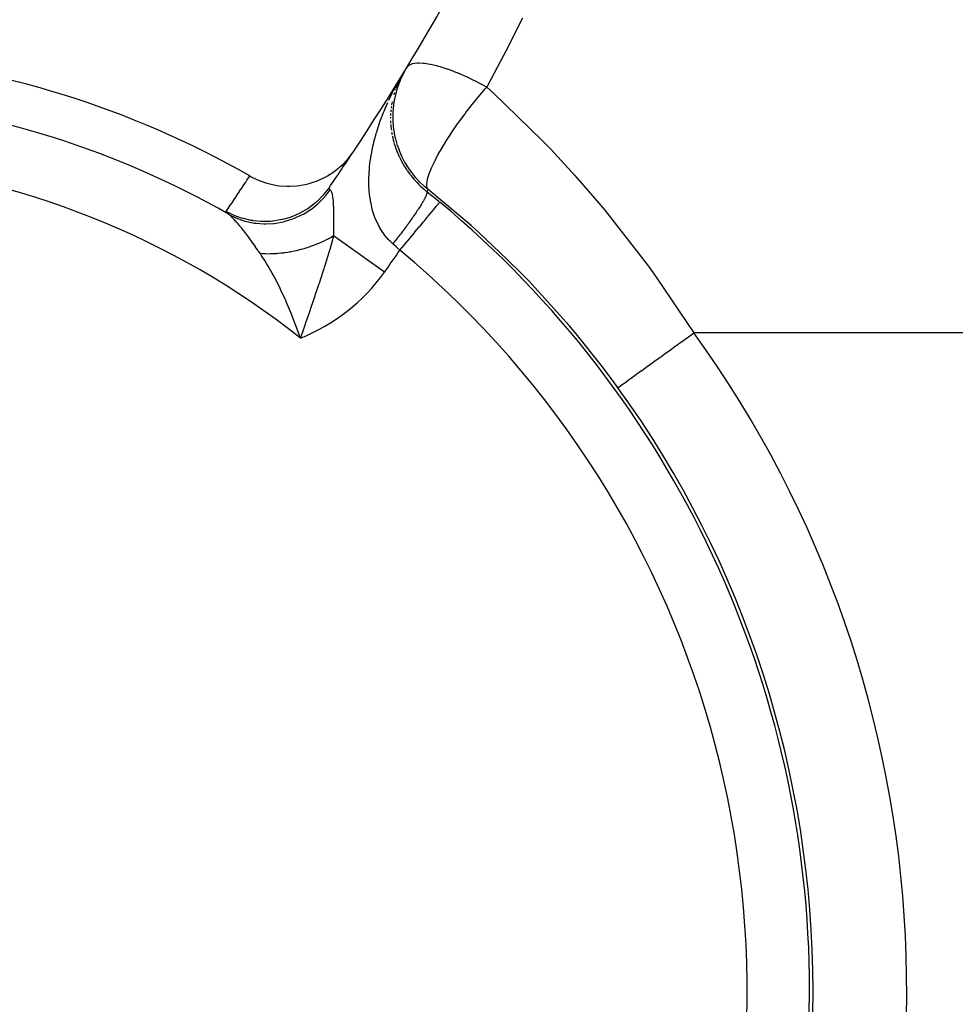
# Model space of a CAD drawing. Extents: x 24 to 1325, y -765 to 283.
# Drawn here: x 594 to 624, y -301 to -269 of the extents above; entities that cross this region are included whole.
import ezdxf

# ---------------------------------------------------------------- set-up
doc = ezdxf.new("R2010")
doc.units = 0
doc.linetypes.add('DASHED', pattern=[11.05, 8.7, -2.35])
doc.layers.get('0').update_dxf_attribs({"linetype": 'CONTINUOUS'})
doc.layers.add('NEVIDI', color=4, linetype='DASHED')

msp = doc.modelspace()

# ---------------------------------------------------------------- linework, layer by layer
at = {"color": 2}
for p, q in [((606.045665, -271.635458), (606.146654, -271.423849)), ((606.144102, -271.428421), (606.197686, -271.326766)), ((606.146256, -271.424318), (606.198831, -271.324748)), ((606.148393, -271.420205), (606.199972, -271.322727)), ((606.158045, -271.391021), (606.217374, -271.290504)), ((606.158736, -271.390004), (606.25549, -271.227546)), ((606.160021, -271.388068), (606.25549, -271.227546)), ((606.161301, -271.386129), (606.25549, -271.227546)), ((606.162577, -271.384188), (606.25549, -271.227546)), ((606.163848, -271.382244), (606.25549, -271.227546)), ((606.165115, -271.380297), (606.25549, -271.227546)), ((606.166378, -271.378348), (606.25549, -271.227546)), ((606.167637, -271.376396), (606.25549, -271.227546)), ((606.168891, -271.374442), (606.25549, -271.227546)), ((606.170141, -271.372485), (606.25549, -271.227546)), ((606.171387, -271.370525), (606.25549, -271.227546)), ((606.172628, -271.368563), (606.25549, -271.227546)), ((606.173865, -271.366598), (606.25549, -271.227546)), ((606.175097, -271.364631), (606.25549, -271.227546)), ((606.176326, -271.362661), (606.25549, -271.227546)), ((606.17755, -271.360688), (606.25549, -271.227546)), ((606.178769, -271.358713), (606.25549, -271.227546)), ((606.179984, -271.356735), (606.25549, -271.227546)), ((606.181195, -271.354755), (606.25549, -271.227546)), ((606.182401, -271.352772), (606.25549, -271.227546)), ((606.183603, -271.350787), (606.25549, -271.227546)), ((606.184801, -271.348799), (606.25549, -271.227546)), ((606.185994, -271.346809), (606.25549, -271.227546)), ((606.187183, -271.344816), (606.25549, -271.227546)), ((606.188368, -271.34282), (606.25549, -271.227546)), ((606.189548, -271.340822), (606.25549, -271.227546)), ((606.190724, -271.338822), (606.25549, -271.227546)), ((606.221376, -271.28496), (606.200697, -271.321444)), ((606.217374, -271.290504), (606.25549, -271.227546)), ((606.25549, -271.227546), (606.221376, -271.28496)), ((606.057223, -271.621888), (606.102098, -271.516887)), ((604.355949, -274.09395), (604.517241, -273.918867)), ((604.517241, -273.918867), (604.568251, -273.855895)), ((604.568251, -273.855895), (604.684113, -273.695351)), ((604.115154, -274.303088), (604.296372, -274.150855)), ((604.296372, -274.150855), (604.355949, -274.09395)), ((601.359152, -274.48619), (601.402716, -274.510514)), ((601.402716, -274.510514), (601.60854, -274.61078)), ((603.563857, -274.62158), (603.775148, -274.5213)), ((603.775148, -274.5213), (603.849595, -274.479976)), ((603.849595, -274.479976), (604.047596, -274.35283)), ((604.047596, -274.35283), (604.115154, -274.303088)), ((601.60854, -274.61078), (601.692867, -274.645353)), ((601.692867, -274.645353), (601.909962, -274.718486)), ((601.909962, -274.718486), (601.997786, -274.741943)), ((601.997786, -274.741943), (602.222825, -274.786857)), ((602.222825, -274.786857), (602.312226, -274.798831)), ((602.312226, -274.798831), (602.541902, -274.814683)), ((602.541902, -274.814683), (602.631088, -274.815106)), ((602.631088, -274.815106), (602.861729, -274.801401)), ((602.861729, -274.801401), (602.949489, -274.790544)), ((602.949489, -274.790544), (603.177426, -274.747419)), ((603.177426, -274.747419), (603.262136, -274.725724)), ((603.262136, -274.725724), (603.483631, -274.653544)), ((603.483631, -274.653544), (603.563857, -274.62158)), ((603.894851, -274.863736), (603.89259, -274.872859)), ((600.686236, -275.714138), (600.679336, -275.709336))]:
    msp.add_line(p, q, dxfattribs=at)
for centre, radius, start, end in [((538, -229.5), 80, 326.465301, 335.384677), ((586.477342, -300.534831), 30, 60.260306, 159.895863), ((586.477342, -300.534831), 28.600732, 60.227297, 84.738804), ((538, -229.5), 80, 325.455461, 326.465301)]:
    msp.add_arc(centre, radius, start, end, dxfattribs=at)
at = {"layer": 'NEVIDI', "color": 7, "linetype": 'CONTINUOUS'}
for p, q in [((610.0821, -269.441219), (609.545848, -270.492842)), ((609.47243, -270.63442), (608.959175, -271.608778)), ((609.545848, -270.492842), (609.47243, -270.63442)), ((606.21907, -271.32446), (606.377105, -271.02796)), ((606.39686, -271.000394), (606.377108, -271.027955)), ((606.439463, -270.960502), (606.39686, -271.000394)), ((606.442846, -270.958031), (606.439463, -270.960502)), ((606.446969, -270.955123), (606.442846, -270.958031)), ((606.528852, -270.914051), (606.446969, -270.955123)), ((606.557499, -270.904839), (606.528852, -270.914051)), ((606.56338, -270.903185), (606.557499, -270.904839)), ((606.643272, -270.88702), (606.56338, -270.903185)), ((606.7128, -270.880325), (606.643272, -270.88702)), ((606.720356, -270.879922), (606.7128, -270.880325)), ((606.781617, -270.878631), (606.720356, -270.879922)), ((606.906192, -270.884906), (606.781617, -270.878631)), ((606.915288, -270.885753), (606.906192, -270.884906)), ((606.943464, -270.888674), (606.915288, -270.885753)), ((607.129086, -270.917494), (606.943464, -270.888674)), ((607.134255, -270.918504), (607.129086, -270.917494)), ((607.144796, -270.920594), (607.134255, -270.918504)), ((607.339007, -270.965872), (607.144796, -270.920594)), ((607.393131, -270.980533), (607.339007, -270.965872)), ((607.404922, -270.983833), (607.393131, -270.980533)), ((607.459951, -270.999716), (607.404922, -270.983833)), ((607.574334, -271.035123), (607.459951, -270.999716)), ((607.678435, -271.069942), (607.574334, -271.035123)), ((607.691184, -271.074366), (607.678435, -271.069942)), ((607.836611, -271.127138), (607.691184, -271.074366)), ((606.07538, -271.698611), (606.211809, -271.340263)), ((606.121172, -271.455123), (606.140391, -271.42155)), ((606.149716, -271.417652), (606.141221, -271.435047)), ((606.168924, -271.380276), (606.149716, -271.417652)), ((606.200697, -271.321444), (606.168924, -271.380276)), ((606.211809, -271.340263), (606.211913, -271.340035)), ((606.211913, -271.340035), (606.21907, -271.32446)), ((607.985287, -271.185207), (607.836611, -271.127138)), ((607.9989, -271.190721), (607.985287, -271.185207)), ((608.125956, -271.243695), (607.9989, -271.190721)), ((608.308451, -271.324363), (608.125956, -271.243695)), ((608.322692, -271.330876), (608.308451, -271.324363)), ((608.342507, -271.339989), (608.322692, -271.330876)), ((608.441582, -271.386442), (608.342507, -271.339989)), ((608.642468, -271.485057), (608.441582, -271.386442)), ((605.940251, -271.790195), (605.974106, -271.724659)), ((605.974106, -271.724659), (606.028753, -271.621756)), ((605.984939, -272.076591), (606.070327, -271.715128)), ((606.0204, -271.71906), (606.011576, -271.744099)), ((606.028753, -271.621756), (606.064156, -271.556873)), ((606.070484, -271.588401), (606.035003, -271.679266)), ((606.064156, -271.556873), (606.121172, -271.455123)), ((606.070327, -271.715128), (606.074625, -271.701055)), ((606.074625, -271.701055), (606.07538, -271.698611)), ((608.657055, -271.492444), (608.642468, -271.485057)), ((608.78191, -271.556902), (608.657055, -271.492444)), ((608.777581, -271.832008), (608.889988, -271.701004)), ((608.941248, -271.642338), (608.78191, -271.556902)), ((608.889988, -271.701004), (608.941253, -271.642332)), ((608.959175, -271.608778), (608.941247, -271.642339)), ((608.941247, -271.642339), (609.146004, -271.828027)), ((605.806115, -272.065122), (605.841703, -271.989605)), ((605.841703, -271.989605), (605.855886, -271.960056)), ((605.855886, -271.960056), (605.888018, -271.894203)), ((605.888018, -271.894203), (605.940251, -271.790195)), ((605.985537, -271.823115), (605.965879, -271.888508)), ((608.574818, -272.076606), (608.718352, -271.902345)), ((608.718352, -271.902345), (608.729099, -271.889514)), ((608.729099, -271.889514), (608.777581, -271.832008)), ((609.146004, -271.828027), (610.716571, -273.351301)), ((605.655532, -272.409848), (605.6997, -272.304021)), ((605.6997, -272.304021), (605.728616, -272.236993)), ((605.728616, -272.236993), (605.775534, -272.131666)), ((605.874982, -272.369519), (605.869049, -272.439611)), ((605.888354, -272.256612), (605.880128, -272.321168)), ((605.910699, -272.118853), (605.894727, -272.213456)), ((605.944269, -272.460684), (605.980103, -272.105624)), ((605.980103, -272.105624), (605.982886, -272.088704)), ((605.982886, -272.088704), (605.984939, -272.076591)), ((608.273744, -272.460611), (608.398968, -272.297729)), ((608.398968, -272.297729), (608.472411, -272.204327)), ((608.472411, -272.204327), (608.482782, -272.19126)), ((608.482782, -272.19126), (608.574818, -272.076606)), ((605.522782, -272.758669), (605.561687, -272.650922)), ((605.561687, -272.650922), (605.586896, -272.583737)), ((605.586896, -272.583737), (605.592213, -272.56981)), ((605.592213, -272.56981), (605.628446, -272.477)), ((605.628446, -272.477), (605.655532, -272.409848)), ((605.862173, -272.601281), (605.861927, -272.633512)), ((605.866199, -272.484365), (605.863161, -272.555565)), ((605.941748, -272.585258), (605.942789, -272.504609)), ((605.945025, -272.723735), (605.941748, -272.585258)), ((605.942789, -272.504609), (605.943292, -272.487396)), ((605.943292, -272.487396), (605.944269, -272.460684)), ((608.078869, -272.723915), (608.180333, -272.585252)), ((608.180333, -272.585252), (608.234315, -272.512884)), ((608.234315, -272.512884), (608.244257, -272.499658)), ((608.244257, -272.499658), (608.273744, -272.460611)), ((605.408549, -273.111719), (605.441624, -273.002752)), ((605.441624, -273.002752), (605.463293, -272.934639)), ((605.463293, -272.934639), (605.499303, -272.826358)), ((605.499303, -272.826358), (605.522782, -272.758669)), ((605.863112, -272.720085), (605.866231, -272.793772)), ((605.869229, -272.840718), (605.873127, -272.888962)), ((605.873127, -272.888962), (605.875595, -272.915188)), ((605.875595, -272.915188), (605.880671, -272.962529)), ((605.880671, -272.962529), (605.8877, -273.018459)), ((605.957242, -272.888013), (605.945025, -272.723735)), ((605.959034, -272.905087), (605.957242, -272.888013)), ((605.990343, -273.121217), (605.959034, -272.905087)), ((607.806575, -273.115394), (607.94278, -272.915764)), ((607.94278, -272.915764), (608.008172, -272.822697)), ((608.008172, -272.822697), (608.017658, -272.809334)), ((608.017658, -272.809334), (608.078869, -272.723915)), ((605.340853, -273.359018), (605.358721, -273.289945)), ((605.358721, -273.289945), (605.388873, -273.179842)), ((605.388873, -273.179842), (605.396849, -273.151902)), ((605.396849, -273.151902), (605.408549, -273.111719)), ((605.897564, -273.085225), (605.91063, -273.16056)), ((605.920045, -273.208601), (605.93665, -273.284488)), ((605.93665, -273.284488), (605.948367, -273.332916)), ((606.024493, -273.283125), (605.990343, -273.121217)), ((606.028545, -273.299804), (606.024493, -273.283125)), ((606.088177, -273.509161), (606.028545, -273.299804)), ((607.614745, -273.412432), (607.797844, -273.12848)), ((607.797844, -273.12848), (607.802617, -273.121322)), ((607.802617, -273.121322), (607.806575, -273.115394)), ((605.274564, -273.650361), (605.298099, -273.539227)), ((605.298099, -273.539227), (605.313958, -273.469566)), ((605.313958, -273.469566), (605.340853, -273.359018)), ((605.948367, -273.332916), (605.950857, -273.342762)), ((605.950857, -273.342762), (605.965872, -273.399338)), ((605.971366, -273.418967), (605.982825, -273.458324)), ((605.982825, -273.458324), (606.007211, -273.536026)), ((606.007211, -273.536026), (606.023779, -273.584938)), ((606.023779, -273.584938), (606.052248, -273.663094)), ((606.143825, -273.665735), (606.088177, -273.509161)), ((607.445373, -273.695466), (607.555305, -273.509132)), ((607.555305, -273.509132), (607.606923, -273.425015)), ((607.606923, -273.425015), (607.614567, -273.412718)), ((607.614567, -273.412718), (607.614745, -273.412432)), ((610.716571, -273.351301), (610.986822, -273.632374)), ((610.986822, -273.632374), (611.762502, -274.473044)), ((605.213434, -274.012327), (605.229576, -273.901442)), ((605.229576, -273.901442), (605.237054, -273.854822)), ((605.237054, -273.854822), (605.240943, -273.831524)), ((605.240943, -273.831524), (605.259851, -273.725748)), ((605.259851, -273.725748), (605.260921, -273.720079)), ((605.260921, -273.720079), (605.274564, -273.650361)), ((606.052248, -273.663094), (606.071468, -273.71233)), ((606.071468, -273.71233), (606.094994, -273.769339)), ((606.094994, -273.769339), (606.104134, -273.790627)), ((606.104134, -273.790627), (606.1261, -273.840028)), ((606.1261, -273.840028), (606.151833, -273.895053)), ((606.150156, -273.681956), (606.143825, -273.665735)), ((606.236785, -273.880657), (606.150156, -273.681956)), ((606.16309, -273.918252), (606.187745, -273.967388)), ((606.313132, -274.029084), (606.236785, -273.880657)), ((607.301356, -273.959681), (607.342788, -273.880716)), ((607.342788, -273.880716), (607.368109, -273.833748)), ((607.368109, -273.833748), (607.438585, -273.707344)), ((607.438585, -273.707344), (607.445373, -273.695466)), ((605.184221, -274.281872), (605.1859, -274.261684)), ((605.1859, -274.261684), (605.192306, -274.192341)), ((605.192306, -274.192341), (605.204518, -274.081838)), ((605.204518, -274.081838), (605.213434, -274.012327)), ((606.187745, -273.967388), (606.229005, -274.045014)), ((606.229005, -274.045014), (606.256376, -274.093708)), ((606.256376, -274.093708), (606.272714, -274.121814)), ((606.272714, -274.121814), (606.302194, -274.170864)), ((606.302194, -274.170864), (606.332362, -274.219008)), ((606.321567, -274.044314), (606.313132, -274.029084)), ((606.43359, -274.229208), (606.321567, -274.044314)), ((606.332362, -274.219008), (606.382932, -274.295545)), ((606.529524, -274.366844), (606.43359, -274.229208)), ((607.0986, -274.414204), (607.172521, -274.229145)), ((607.172521, -274.229145), (607.180756, -274.210403)), ((607.180756, -274.210403), (607.1851, -274.200628)), ((607.1851, -274.200628), (607.200682, -274.166138)), ((607.200682, -274.166138), (607.295789, -273.970514)), ((607.295789, -273.970514), (607.301356, -273.959681)), ((601.276681, -274.61176), (601.318593, -274.548004)), ((601.318593, -274.548004), (601.324797, -274.538556)), ((601.324797, -274.538556), (601.359152, -274.48619)), ((605.169142, -274.618401), (605.170175, -274.549737)), ((605.170175, -274.549737), (605.174023, -274.440385)), ((605.174023, -274.440385), (605.177801, -274.371426)), ((605.177801, -274.371426), (605.184221, -274.281872)), ((606.393079, -274.310326), (606.416261, -274.343422)), ((606.416261, -274.343422), (606.471628, -274.418948)), ((606.471628, -274.418948), (606.49587, -274.450572)), ((606.49587, -274.450572), (606.507943, -274.466014)), ((606.507943, -274.466014), (606.567432, -274.539309)), ((606.539755, -274.380599), (606.529524, -274.366844)), ((606.675118, -274.548559), (606.539755, -274.380599)), ((606.567432, -274.539309), (606.606477, -274.58506)), ((606.788802, -274.672487), (606.675118, -274.548559)), ((607.043312, -274.596799), (607.055627, -274.54881)), ((607.055627, -274.54881), (607.095556, -274.42276)), ((607.095556, -274.42276), (607.097949, -274.416025)), ((607.097949, -274.416025), (607.0986, -274.414204)), ((611.762502, -274.473044), (612.464423, -275.280118)), ((601.083439, -274.90414), (601.125622, -274.840535)), ((601.125622, -274.840535), (601.131866, -274.831109)), ((601.131866, -274.831109), (601.173982, -274.767467)), ((601.173982, -274.767467), (601.180216, -274.758036)), ((601.180216, -274.758036), (601.222263, -274.694356)), ((601.222263, -274.694356), (601.228488, -274.68492)), ((601.228488, -274.68492), (601.270467, -274.621202)), ((601.270467, -274.621202), (601.276681, -274.61176)), ((603.887075, -274.874966), (603.733466, -275.073425)), ((603.894851, -274.863736), (603.887075, -274.874966)), ((603.89259, -274.872859), (603.893071, -274.876031)), ((603.893071, -274.876031), (603.893693, -274.878339)), ((603.893693, -274.878339), (603.904097, -274.896798)), ((605.169772, -274.727214), (605.169142, -274.618401)), ((605.17164, -274.795778), (605.169772, -274.727214)), ((605.172205, -274.810781), (605.17164, -274.795778)), ((605.176995, -274.903901), (605.172205, -274.810781)), ((606.606477, -274.58506), (606.670133, -274.656003)), ((606.670133, -274.656003), (606.67712, -274.663531)), ((606.67712, -274.663531), (606.711795, -274.700175)), ((606.711795, -274.700175), (606.760357, -274.749582)), ((606.760357, -274.749582), (606.779678, -274.768648)), ((606.779678, -274.768648), (606.824143, -274.811311)), ((606.800963, -274.684948), (606.788802, -274.672487)), ((606.956976, -274.83289), (606.800963, -274.684948)), ((606.824143, -274.811311), (606.896531, -274.877346)), ((606.896531, -274.877346), (606.943641, -274.918189)), ((607.062993, -274.92218), (606.956976, -274.83289)), ((607.019894, -274.750914), (607.02016, -274.745335)), ((607.023643, -274.829655), (607.019894, -274.750914)), ((607.02016, -274.745335), (607.020875, -274.733959)), ((607.020875, -274.733959), (607.04166, -274.60387)), ((607.024061, -274.832197), (607.023643, -274.829655)), ((607.02957, -274.85726), (607.024061, -274.832197)), ((607.030708, -274.861237), (607.02957, -274.85726)), ((607.044337, -274.895078), (607.030708, -274.861237)), ((607.04166, -274.60387), (607.042612, -274.59977)), ((607.042612, -274.59977), (607.043312, -274.596799)), ((600.840134, -275.268645), (600.882656, -275.205227)), ((600.882656, -275.205227), (600.88895, -275.19583)), ((600.88895, -275.19583), (600.931404, -275.132375)), ((600.931404, -275.132375), (600.937689, -275.122972)), ((600.937689, -275.122972), (600.980056, -275.059509)), ((600.980056, -275.059509), (600.98635, -275.050071)), ((600.98635, -275.050071), (601.028669, -274.986542)), ((601.028669, -274.986542), (601.034933, -274.977127)), ((601.034933, -274.977127), (601.077184, -274.91356)), ((601.077184, -274.91356), (601.083439, -274.90414)), ((603.690797, -275.121895), (603.513317, -275.299484)), ((603.583117, -275.332561), (603.757387, -275.151874)), ((603.726813, -275.08115), (603.690797, -275.121895)), ((603.733466, -275.073425), (603.726813, -275.08115)), ((603.757387, -275.151874), (603.764061, -275.144206)), ((603.764061, -275.144206), (603.799155, -275.102846)), ((603.799155, -275.102846), (603.932575, -274.927325)), ((603.904097, -274.896798), (603.906561, -274.89997)), ((603.906561, -274.89997), (603.919526, -274.914545)), ((603.919526, -274.914545), (603.929366, -274.924293)), ((603.929366, -274.924293), (603.932576, -274.927323)), ((603.932576, -274.927323), (603.945961, -274.943206)), ((603.945961, -274.943206), (603.948313, -274.946759)), ((603.948313, -274.946759), (603.963408, -274.975987)), ((603.963408, -274.975987), (603.965506, -274.981039)), ((603.965506, -274.981039), (603.975203, -275.008116)), ((603.975203, -275.008116), (603.978937, -275.02036)), ((603.978937, -275.02036), (603.980801, -275.026898)), ((603.980801, -275.026898), (603.992666, -275.07611)), ((603.992666, -275.07611), (603.994304, -275.08408)), ((603.994304, -275.08408), (604.004678, -275.142746)), ((604.004678, -275.142746), (604.006097, -275.152044)), ((604.006097, -275.152044), (604.014515, -275.215509)), ((605.181924, -274.971836), (605.176995, -274.903901)), ((605.192304, -275.079322), (605.181924, -274.971836)), ((605.200494, -275.146719), (605.192304, -275.079322)), ((605.216091, -275.252484), (605.200494, -275.146719)), ((606.943641, -274.918189), (606.990424, -274.957182)), ((606.955981, -275.2034), (606.943722, -275.226688)), ((606.962401, -275.190899), (606.955981, -275.2034)), ((606.9732, -275.169287), (606.962401, -275.190899)), ((606.978866, -275.157595), (606.9732, -275.169287)), ((606.97983, -275.155579), (606.978866, -275.157595)), ((606.988185, -275.137697), (606.97983, -275.155579)), ((606.993021, -275.126967), (606.988185, -275.137697)), ((606.990424, -274.957182), (607.020621, -274.981557)), ((607.00087, -275.108772), (606.993021, -275.126967)), ((607.004878, -275.099), (607.00087, -275.108772)), ((607.011252, -275.082517), (607.004878, -275.099)), ((607.014406, -275.073773), (607.011252, -275.082517)), ((607.014931, -275.072268), (607.014406, -275.073773)), ((607.019295, -275.059022), (607.014931, -275.072268)), ((607.021605, -275.051284), (607.019295, -275.059022)), ((607.020621, -274.981557), (607.024222, -274.984423)), ((607.024978, -275.03835), (607.021605, -275.051284)), ((607.027638, -274.978945), (607.024222, -274.984423)), ((607.024222, -274.984423), (607.205116, -275.13018)), ((607.024223, -274.984424), (607.026777, -274.989761)), ((607.026446, -275.031604), (607.024978, -275.03835)), ((607.028302, -275.020508), (607.026446, -275.031604)), ((607.026777, -274.989761), (607.027857, -274.993388)), ((607.031535, -274.972692), (607.027638, -274.978945)), ((607.027857, -274.993388), (607.029031, -275.000811)), ((607.028923, -275.014754), (607.028302, -275.020508)), ((607.029, -275.013787), (607.028923, -275.014754)), ((607.029265, -275.005502), (607.029, -275.013787)), ((607.029031, -275.000811), (607.029265, -275.005502)), ((607.060519, -274.926155), (607.031535, -274.972692)), ((607.062993, -274.92218), (607.044337, -274.895078)), ((607.062993, -274.92218), (607.060519, -274.926155)), ((608.439921, -276.07498), (607.062993, -274.92218)), ((607.205116, -275.13018), (607.232527, -275.152489)), ((607.232527, -275.152489), (607.416895, -275.304088)), ((600.644089, -275.55948), (600.686883, -275.496211)), ((600.686883, -275.496211), (600.693217, -275.486835)), ((600.693217, -275.486835), (600.735943, -275.423528)), ((600.735943, -275.423528), (600.742267, -275.414147)), ((600.742267, -275.414147), (600.784925, -275.350804)), ((600.784925, -275.350804), (600.791239, -275.341417)), ((600.791239, -275.341417), (600.833829, -275.278037)), ((600.833829, -275.278037), (600.840134, -275.268645)), ((603.258132, -275.501731), (603.212997, -275.532216)), ((603.266508, -275.495915), (603.258132, -275.501731)), ((603.464801, -275.342245), (603.266508, -275.495915)), ((603.340814, -275.533603), (603.535714, -275.375991)), ((603.50574, -275.30631), (603.464801, -275.342245)), ((603.513317, -275.299484), (603.50574, -275.30631)), ((603.535714, -275.375991), (603.543273, -275.369211)), ((603.543273, -275.369211), (603.583117, -275.332561)), ((604.014515, -275.215509), (604.014944, -275.219192)), ((604.014944, -275.219192), (604.01614, -275.22973)), ((604.01614, -275.22973), (604.023471, -275.304882)), ((604.023471, -275.304882), (604.024442, -275.31652)), ((604.024442, -275.31652), (604.030346, -275.399375)), ((604.030346, -275.399375), (604.031116, -275.412125)), ((604.031116, -275.412125), (604.035685, -275.502304)), ((604.035685, -275.502304), (604.036261, -275.516091)), ((604.036261, -275.516091), (604.036886, -275.531881)), ((605.22488, -275.303586), (605.216091, -275.252484)), ((605.227641, -275.318703), (605.22488, -275.303586)), ((605.248698, -275.422644), (605.227641, -275.318703)), ((605.263712, -275.487367), (605.248698, -275.422644)), ((605.290333, -275.588611), (605.263712, -275.487367)), ((606.775131, -275.509015), (606.755796, -275.538935)), ((606.786794, -275.490804), (606.775131, -275.509015)), ((606.807095, -275.458779), (606.786794, -275.490804)), ((606.818037, -275.441333), (606.807095, -275.458779)), ((606.837067, -275.410651), (606.818037, -275.441333)), ((606.847386, -275.393813), (606.837067, -275.410651)), ((606.849171, -275.390886), (606.847386, -275.393813)), ((606.865054, -275.36462), (606.849171, -275.390886)), ((606.874634, -275.348577), (606.865054, -275.36462)), ((606.890975, -275.320819), (606.874634, -275.348577)), ((606.899807, -275.305585), (606.890975, -275.320819)), ((606.914825, -275.279251), (606.899807, -275.305585)), ((606.922841, -275.264945), (606.914825, -275.279251)), ((606.924227, -275.262453), (606.922841, -275.264945)), ((606.936491, -275.240117), (606.924227, -275.262453)), ((606.943722, -275.226688), (606.936491, -275.240117)), ((607.273152, -275.523345), (607.332835, -275.451563)), ((607.332835, -275.451563), (607.334315, -275.449785)), ((607.334315, -275.449785), (607.346519, -275.435106)), ((607.346519, -275.435106), (607.389834, -275.38301)), ((607.389834, -275.38301), (607.390817, -275.381828)), ((607.390817, -275.381828), (607.399383, -275.371526)), ((607.399383, -275.371526), (607.425797, -275.339757)), ((607.425797, -275.339757), (607.426358, -275.339083)), ((607.426358, -275.339083), (607.430877, -275.333647)), ((607.430877, -275.333647), (607.439703, -275.323032)), ((612.464423, -275.280118), (612.718847, -275.584287)), ((600.602718, -275.620754), (600.603369, -275.619574)), ((600.606554, -275.636809), (600.602718, -275.620754)), ((600.603369, -275.619574), (600.637745, -275.56885)), ((600.79987, -275.719819), (600.603369, -275.619574)), ((600.608604, -275.640022), (600.606554, -275.636809)), ((600.632457, -275.667367), (600.608604, -275.640022)), ((600.637475, -275.67226), (600.632457, -275.667367)), ((600.679336, -275.709336), (600.637475, -275.67226)), ((600.637745, -275.56885), (600.644089, -275.55948)), ((600.679335, -275.709335), (600.691014, -275.715859)), ((600.711484, -275.733148), (600.686236, -275.714138)), ((600.691014, -275.715859), (600.911458, -275.823799)), ((600.716731, -275.737351), (600.711484, -275.733148)), ((600.754192, -275.769464), (600.716731, -275.737351)), ((600.759985, -275.77472), (600.754192, -275.769464)), ((600.800473, -275.813254), (600.759985, -275.77472)), ((600.84963, -275.74185), (600.79987, -275.719819)), ((600.801145, -275.813918), (600.800473, -275.813254)), ((600.807561, -275.820289), (600.801145, -275.813918)), ((600.852386, -275.866462), (600.807561, -275.820289)), ((600.859004, -275.745856), (600.84963, -275.74185)), ((601.094826, -275.832371), (600.859004, -275.745856)), ((600.911458, -275.823799), (600.920639, -275.827704)), ((600.920639, -275.827704), (600.969759, -275.847837)), ((601.146987, -275.847961), (601.094826, -275.832371)), ((602.647725, -275.809964), (602.406425, -275.879374)), ((602.698955, -275.791774), (602.647725, -275.809964)), ((602.708517, -275.788239), (602.698955, -275.791774)), ((602.939187, -275.688958), (602.708517, -275.788239)), ((602.742252, -275.857665), (602.792519, -275.838068)), ((602.792519, -275.838068), (603.019377, -275.733452)), ((602.987764, -275.664424), (602.939187, -275.688958)), ((602.996797, -275.659715), (602.987764, -275.664424)), ((603.212997, -275.532216), (602.996797, -275.659715)), ((603.019377, -275.733452), (603.028375, -275.728727)), ((603.028375, -275.728727), (603.075873, -275.703008)), ((603.075873, -275.703008), (603.288444, -275.570849)), ((603.288444, -275.570849), (603.296807, -275.565034)), ((603.296807, -275.565034), (603.340814, -275.533603)), ((604.036886, -275.531881), (604.039534, -275.613017)), ((604.039534, -275.613017), (604.039929, -275.627997)), ((604.039929, -275.627997), (604.041952, -275.731188)), ((604.041952, -275.731188), (604.042161, -275.746829)), ((604.042161, -275.746829), (604.042972, -275.855497)), ((605.308912, -275.651484), (605.290333, -275.588611)), ((605.341474, -275.750146), (605.308912, -275.651484)), ((605.342094, -275.751908), (605.341474, -275.750146)), ((605.36384, -275.811183), (605.342094, -275.751908)), ((605.402924, -275.907644), (605.36384, -275.811183)), ((606.561385, -275.825839), (606.546077, -275.847605)), ((606.588369, -275.787226), (606.561385, -275.825839)), ((606.6031, -275.766006), (606.588369, -275.787226)), ((606.629085, -275.728321), (606.6031, -275.766006)), ((606.643248, -275.707636), (606.629085, -275.728321)), ((606.645839, -275.70384), (606.643248, -275.707636)), ((606.668173, -275.670968), (606.645839, -275.70384)), ((606.681848, -275.650698), (606.668173, -275.670968)), ((606.705575, -275.615252), (606.681848, -275.650698)), ((606.718636, -275.595583), (606.705575, -275.615252)), ((606.741232, -275.561264), (606.718636, -275.595583)), ((606.753641, -275.542249), (606.741232, -275.561264)), ((606.755796, -275.538935), (606.753641, -275.542249)), ((606.944498, -275.918623), (607.047512, -275.794727)), ((607.047512, -275.794727), (607.050055, -275.791669)), ((607.050055, -275.791669), (607.07041, -275.767188)), ((607.07041, -275.767188), (607.160193, -275.659204)), ((607.160193, -275.659204), (607.162477, -275.656457)), ((607.162477, -275.656457), (607.180546, -275.634725)), ((607.180546, -275.634725), (607.255866, -275.544136)), ((607.255866, -275.544136), (607.257725, -275.541901)), ((607.257725, -275.541901), (607.273152, -275.523345)), ((612.718847, -275.584287), (614.102823, -277.359935)), ((600.859318, -275.873838), (600.852386, -275.866462)), ((600.907564, -275.926679), (600.859318, -275.873838)), ((600.915004, -275.935042), (600.907564, -275.926679)), ((600.947243, -275.97187), (600.915004, -275.935042)), ((600.966248, -275.993992), (600.947243, -275.97187)), ((600.974099, -276.003213), (600.966248, -275.993992)), ((600.969759, -275.847837), (601.202756, -275.926805)), ((601.028111, -276.067847), (600.974099, -276.003213)), ((601.036264, -276.077771), (601.028111, -276.067847)), ((601.093082, -276.148038), (601.036264, -276.077771)), ((601.10167, -276.158817), (601.093082, -276.148038)), ((601.15678, -275.85075), (601.146987, -275.847961)), ((601.401501, -275.906844), (601.15678, -275.85075)), ((601.202756, -275.926805), (601.212383, -275.929507)), ((601.212383, -275.929507), (601.263644, -275.943173)), ((601.263644, -275.943173), (601.505303, -275.991835)), ((601.455205, -275.915745), (601.401501, -275.906844)), ((601.465308, -275.917285), (601.455205, -275.915745)), ((601.715228, -275.9421), (601.465308, -275.917285)), ((601.505303, -275.991835), (601.515216, -275.993291)), ((601.515216, -275.993291), (601.568234, -276.000369)), ((601.568234, -276.000369), (601.814544, -276.017909)), ((601.769582, -275.944161), (601.715228, -275.9421)), ((601.779788, -275.944416), (601.769582, -275.944161)), ((602.030868, -275.937552), (601.779788, -275.944416)), ((601.814544, -276.017909), (601.824574, -276.018095)), ((601.824574, -276.018095), (601.878119, -276.018396)), ((601.878119, -276.018396), (602.125519, -276.004595)), ((602.085086, -275.932739), (602.030868, -275.937552)), ((602.095231, -275.931706), (602.085086, -275.932739)), ((602.343303, -275.893281), (602.095231, -275.931706)), ((602.125519, -276.004595), (602.135525, -276.00351)), ((602.135525, -276.00351), (602.188743, -275.997042)), ((602.188743, -275.997042), (602.433227, -275.952093)), ((602.396493, -275.881677), (602.343303, -275.893281)), ((602.406425, -275.879374), (602.396493, -275.881677)), ((602.433227, -275.952093), (602.44305, -275.949753)), ((602.44305, -275.949753), (602.495118, -275.936641)), ((602.495118, -275.936641), (602.732767, -275.861225)), ((602.732767, -275.861225), (602.742252, -275.857665)), ((604.040666, -276.138798), (604.038036, -276.26182)), ((604.040971, -276.121008), (604.040666, -276.138798)), ((604.042486, -276.002604), (604.040971, -276.121008)), ((604.042627, -275.985516), (604.042486, -276.002604)), ((604.042858, -275.948645), (604.042627, -275.985516)), ((604.043003, -275.871867), (604.042858, -275.948645)), ((604.042972, -275.855497), (604.043003, -275.871867)), ((605.429382, -275.966969), (605.402924, -275.907644)), ((605.474549, -276.059322), (605.429382, -275.966969)), ((605.504931, -276.116112), (605.474549, -276.059322)), ((605.522816, -276.147804), (605.504931, -276.116112)), ((605.555845, -276.203304), (605.522816, -276.147804)), ((606.332081, -276.143011), (606.31455, -276.166578)), ((606.363263, -276.100877), (606.332081, -276.143011)), ((606.380406, -276.077593), (606.363263, -276.100877)), ((606.38357, -276.073287), (606.380406, -276.077593)), ((606.410836, -276.036041), (606.38357, -276.073287)), ((606.427663, -276.012941), (606.410836, -276.036041)), ((606.457183, -275.972189), (606.427663, -276.012941)), ((606.473593, -275.949408), (606.457183, -275.972189)), ((606.502279, -275.909356), (606.473593, -275.949408)), ((606.518204, -275.88699), (606.502279, -275.909356)), ((606.521037, -275.883), (606.518204, -275.88699)), ((606.546077, -275.847605), (606.521037, -275.883)), ((606.654567, -276.267329), (606.778851, -276.11785)), ((606.778851, -276.11785), (606.781939, -276.114136)), ((606.781939, -276.114136), (606.805029, -276.086366)), ((606.805029, -276.086366), (606.919597, -275.948573)), ((606.919597, -275.948573), (606.922435, -275.94516)), ((606.922435, -275.94516), (606.944498, -275.918623)), ((608.690586, -276.299381), (608.439921, -276.07498)), ((601.126459, -276.190149), (601.10167, -276.158817)), ((601.161169, -276.234533), (601.126459, -276.190149)), ((601.170204, -276.24618), (601.161169, -276.234533)), ((601.232091, -276.326922), (601.170204, -276.24618)), ((601.24149, -276.339324), (601.232091, -276.326922)), ((601.305522, -276.424724), (601.24149, -276.339324)), ((601.31524, -276.437818), (601.305522, -276.424724)), ((601.337204, -276.467534), (601.31524, -276.437818)), ((601.38098, -276.527242), (601.337204, -276.467534)), ((603.88596, -276.484366), (603.96891, -276.438977)), ((603.96891, -276.438977), (603.975753, -276.43511)), ((604.034046, -276.40138), (603.971451, -276.643693)), ((603.975753, -276.43511), (604.026511, -276.405821)), ((604.026511, -276.405821), (604.03405, -276.401377)), ((604.037565, -276.280339), (604.034046, -276.40138)), ((605.668463, -277.562242), (604.034046, -276.40138)), ((604.038036, -276.26182), (604.037565, -276.280339)), ((605.589944, -276.256899), (605.555845, -276.203304)), ((605.646942, -276.339201), (605.589944, -276.256899)), ((605.684947, -276.389646), (605.646942, -276.339201)), ((605.748035, -276.466627), (605.684947, -276.389646)), ((605.763938, -276.484828), (605.748035, -276.466627)), ((606.110308, -276.435343), (606.080059, -276.474309)), ((606.129222, -276.410875), (606.110308, -276.435343)), ((606.162549, -276.367561), (606.129222, -276.410875)), ((606.181205, -276.343201), (606.162549, -276.367561)), ((606.214049, -276.300112), (606.181205, -276.343201)), ((606.232415, -276.275902), (606.214049, -276.300112)), ((606.235642, -276.27164), (606.232415, -276.275902)), ((606.264796, -276.233012), (606.235642, -276.27164)), ((606.2827, -276.209181), (606.264796, -276.233012)), ((606.31455, -276.166578), (606.2827, -276.209181)), ((606.471625, -276.487356), (606.495469, -276.458678)), ((606.495469, -276.458678), (606.627444, -276.29995)), ((606.627444, -276.29995), (606.630725, -276.296004)), ((606.630725, -276.296004), (606.654567, -276.267329)), ((609.597547, -277.152462), (608.690586, -276.299381)), ((601.390921, -276.540885), (601.38098, -276.527242)), ((601.458357, -276.634246), (601.390921, -276.540885)), ((601.468455, -276.648344), (601.458357, -276.634246)), ((601.537589, -276.745621), (601.468455, -276.648344)), ((601.547921, -276.760272), (601.537589, -276.745621)), ((601.577731, -276.802696), (601.547921, -276.760272)), ((603.102948, -276.801117), (603.197694, -276.772181)), ((603.197694, -276.772181), (603.205577, -276.769666)), ((603.205577, -276.769666), (603.264625, -276.750304)), ((603.264625, -276.750304), (603.299451, -276.738441)), ((603.299451, -276.738441), (603.307267, -276.735734)), ((603.307267, -276.735734), (603.40002, -276.702306)), ((603.40002, -276.702306), (603.407714, -276.699424)), ((603.407714, -276.699424), (603.465272, -276.677327)), ((603.465272, -276.677327), (603.499326, -276.663798)), ((603.499326, -276.663798), (603.506705, -276.660821)), ((603.506705, -276.660821), (603.597051, -276.623037)), ((603.597051, -276.623037), (603.604311, -276.619892)), ((603.604311, -276.619892), (603.66024, -276.595103)), ((603.66024, -276.595103), (603.692996, -276.580116)), ((603.692996, -276.580116), (603.700119, -276.576811)), ((603.700119, -276.576811), (603.787005, -276.53511)), ((603.787005, -276.53511), (603.794183, -276.531547)), ((603.794183, -276.531547), (603.847733, -276.504394)), ((603.847733, -276.504394), (603.879137, -276.487981)), ((603.879137, -276.487981), (603.88596, -276.484366)), ((603.971451, -276.643693), (603.930984, -276.790808)), ((605.789992, -276.513686), (605.763938, -276.484828)), ((605.859437, -276.585223), (605.789992, -276.513686)), ((605.905576, -276.62883), (605.859437, -276.585223)), ((605.936537, -276.656498), (605.905576, -276.62883)), ((605.95024, -276.639284), (605.936534, -276.656494)), ((605.949091, -276.667492), (605.936534, -276.656494)), ((606.049783, -276.757124), (605.949091, -276.667492)), ((605.969661, -276.61483), (605.95024, -276.639284)), ((606.004132, -276.571232), (605.969661, -276.61483)), ((606.023319, -276.546857), (606.004132, -276.571232)), ((606.057557, -276.503163), (606.023319, -276.546857)), ((606.057115, -276.763752), (606.049783, -276.757124)), ((606.06463, -276.770561), (606.057115, -276.763752)), ((606.076503, -276.478876), (606.057557, -276.503163)), ((606.161823, -276.859954), (606.06463, -276.770561)), ((606.080059, -276.474309), (606.076503, -276.478876)), ((606.162943, -276.858614), (606.303605, -276.689437)), ((606.303605, -276.689437), (606.307107, -276.685225)), ((606.307107, -276.685225), (606.330739, -276.656802)), ((606.330739, -276.656802), (606.468202, -276.491473)), ((606.468202, -276.491473), (606.471625, -276.487356)), ((601.61869, -276.861358), (601.577731, -276.802696)), ((601.629244, -276.876541), (601.61869, -276.861358)), ((601.68721, -276.960412), (601.629244, -276.876541)), ((601.699357, -276.978132), (601.68721, -276.960412)), ((601.687213, -276.960416), (601.758711, -276.96544)), ((601.729216, -277.022184), (601.699357, -276.978132)), ((601.837811, -277.188549), (601.729216, -277.022184)), ((601.758711, -276.96544), (601.7662, -276.965873)), ((601.7662, -276.965873), (601.822794, -276.968592)), ((601.822794, -276.968592), (601.856628, -276.969756)), ((601.856628, -276.969756), (601.864248, -276.969972)), ((601.864248, -276.969972), (601.956124, -276.97124)), ((601.956124, -276.97124), (601.963661, -276.971237)), ((601.963661, -276.971237), (602.021904, -276.970673)), ((602.021904, -276.970673), (602.056721, -276.969886)), ((602.056721, -276.969886), (602.064557, -276.969664)), ((602.064557, -276.969664), (602.158604, -276.965698)), ((602.158604, -276.965698), (602.166495, -276.965258)), ((602.166495, -276.965258), (602.225963, -276.961415)), ((602.225963, -276.961415), (602.261356, -276.95869)), ((602.261356, -276.95869), (602.269255, -276.958037)), ((602.269255, -276.958037), (602.365032, -276.948851)), ((602.365032, -276.948851), (602.372818, -276.948001)), ((602.372818, -276.948001), (602.433261, -276.940886)), ((602.433261, -276.940886), (602.469128, -276.936231)), ((602.469128, -276.936231), (602.477177, -276.935142)), ((602.477177, -276.935142), (602.573667, -276.92083)), ((602.573667, -276.92083), (602.581613, -276.919548)), ((602.581613, -276.919548), (602.642398, -276.909225)), ((602.642398, -276.909225), (602.678351, -276.902688)), ((602.678351, -276.902688), (602.6862, -276.901218)), ((602.6862, -276.901218), (602.783051, -276.88183)), ((602.783051, -276.88183), (602.790894, -276.880158)), ((602.790894, -276.880158), (602.851631, -276.866694)), ((602.851631, -276.866694), (602.887465, -276.858319)), ((602.887465, -276.858319), (602.895508, -276.856395)), ((602.895508, -276.856395), (602.991562, -276.832159)), ((602.991562, -276.832159), (602.999345, -276.830093)), ((602.999345, -276.830093), (603.059537, -276.813593)), ((603.059537, -276.813593), (603.094989, -276.803441)), ((603.094989, -276.803441), (603.102948, -276.801117)), ((603.8908, -276.931191), (603.773252, -277.318116)), ((603.926467, -276.806852), (603.8908, -276.931191)), ((603.930984, -276.790808), (603.926467, -276.806852)), ((606.161823, -276.85996), (606.162943, -276.858614)), ((601.896294, -277.282294), (601.837811, -277.188549)), ((601.952992, -277.37607), (601.896294, -277.282294)), ((602.081221, -277.599131), (601.952992, -277.37607)), ((603.744362, -277.409217), (603.729864, -277.454491)), ((603.770229, -277.327708), (603.744362, -277.409217)), ((603.773252, -277.318116), (603.770229, -277.327708)), ((610.058507, -277.612501), (609.597547, -277.152462)), ((614.102823, -277.359935), (614.138053, -277.408043)), ((614.138053, -277.408043), (614.339772, -277.686532)), ((602.108713, -277.649011), (602.081221, -277.599131)), ((602.161674, -277.747219), (602.108713, -277.649011)), ((603.729864, -277.454491), (603.61103, -277.81716)), ((610.293272, -277.854146), (610.058507, -277.612501)), ((614.339772, -277.686532), (615.565746, -279.5)), ((602.305532, -278.028567), (602.161674, -277.747219)), ((602.307303, -278.032168), (602.305532, -278.028567)), ((602.356543, -278.133665), (602.307303, -278.032168)), ((603.570503, -277.93844), (603.517487, -278.096059)), ((603.57589, -277.922368), (603.570503, -277.93844)), ((603.61103, -277.81716), (603.57589, -277.922368)), ((611.574664, -279.269456), (610.293272, -277.854146)), ((602.492868, -278.428952), (602.356543, -278.133665)), ((603.454641, -278.28178), (603.415207, -278.39776)), ((603.517487, -278.096059), (603.454641, -278.28178)), ((602.512495, -278.473253), (602.492868, -278.428952)), ((602.538543, -278.532761), (602.512495, -278.473253)), ((602.665742, -278.835409), (602.538543, -278.532761)), ((603.386812, -278.481035), (603.302235, -278.728089)), ((603.415207, -278.39776), (603.386812, -278.481035)), ((602.70337, -278.928874), (602.665742, -278.835409)), ((602.707699, -278.939745), (602.70337, -278.928874)), ((602.826668, -279.248134), (602.707699, -278.939745)), ((603.235038, -278.923732), (603.205955, -279.008327)), ((603.26524, -278.835841), (603.235038, -278.923732)), ((603.302235, -278.728089), (603.26524, -278.835841)), ((602.865526, -279.352931), (602.826668, -279.248134)), ((603.120313, -279.257363), (603.033251, -279.510485)), ((603.155851, -279.154029), (603.120313, -279.257363)), ((603.205955, -279.008327), (603.155851, -279.154029)), ((611.795169, -279.531024), (611.574664, -279.269456)), ((602.879191, -279.390261), (602.865526, -279.352931)), ((602.978599, -279.669255), (602.879191, -279.390261)), ((603.013367, -279.568271), (602.978599, -279.669255)), ((603.033251, -279.510485), (603.013367, -279.568271)), ((612.599813, -280.536769), (611.795169, -279.531024)), ((615.346298, -279.658691), (615.565746, -279.5)), ((649.058624, -279.5), (615.565746, -279.5)), ((614.95965, -279.938289), (615.065274, -279.861908)), ((615.065274, -279.861908), (615.076822, -279.853558)), ((615.076822, -279.853558), (615.273755, -279.711149)), ((615.273755, -279.711149), (615.334551, -279.667185)), ((615.334551, -279.667185), (615.346298, -279.658691)), ((614.368126, -280.366041), (614.5488, -280.235389)), ((614.5488, -280.235389), (614.559521, -280.227636)), ((614.559521, -280.227636), (614.656022, -280.157853)), ((614.656022, -280.157853), (614.802317, -280.052062)), ((614.802317, -280.052062), (614.813362, -280.044075)), ((614.813362, -280.044075), (614.95965, -279.938289)), ((612.989847, -281.056073), (612.599813, -280.536769)), ((614.092626, -280.565264), (614.101086, -280.559146)), ((614.101086, -280.559146), (614.30814, -280.409419)), ((614.30814, -280.409419), (614.318243, -280.402112)), ((614.318243, -280.402112), (614.368126, -280.366041)), ((613.646807, -280.887652), (613.692033, -280.854947)), ((613.692033, -280.854947), (613.699459, -280.849577)), ((613.699459, -280.849577), (613.859196, -280.734066)), ((613.859196, -280.734066), (613.877041, -280.721161)), ((613.877041, -280.721161), (613.885543, -280.715013)), ((613.885543, -280.715013), (614.083352, -280.571971)), ((614.083352, -280.571971), (614.092626, -280.565264)), ((613.136242, -281.256858), (612.989847, -281.056073)), ((613.220445, -281.195968), (613.285813, -281.148699)), ((613.285813, -281.148699), (613.28993, -281.145722)), ((613.28993, -281.145722), (613.324647, -281.120617)), ((613.324647, -281.120617), (613.394516, -281.070092)), ((613.394516, -281.070092), (613.399841, -281.066241)), ((613.399841, -281.066241), (613.467591, -281.017249)), ((613.467591, -281.017249), (613.530473, -280.971776)), ((613.530473, -280.971776), (613.536947, -280.967095)), ((613.536947, -280.967095), (613.646807, -280.887652)), ((613.136243, -281.256858), (613.155315, -281.243066)), ((613.155315, -281.243066), (613.156787, -281.242002)), ((613.156787, -281.242002), (613.156858, -281.24195)), ((613.156858, -281.24195), (613.205734, -281.206606)), ((613.205734, -281.206606), (613.208593, -281.204539)), ((613.208593, -281.204539), (613.220445, -281.195968))]:
    msp.add_line(p, q, dxfattribs=at)
for centre, radius, start, end in [((586.477342, -300.534831), 26.60195, 51.661771, 85.002386), ((586.477342, -300.534831), 32.788038, 0, 50.258157), ((586.477342, -300.534831), 30.789256, 197.38263, 50.258157), ((538, -229.5), 83, 324.615323, 325.207789), ((600.776767, -274.087863), 6, 291.528996, 324.615323), ((586.477342, -300.534831), 35.897066, 197.38263, 35.871994), ((586.477342, -300.534831), 32.898894, 0, 35.871994), ((586.477342, -300.534831), 32.898894, 197.38263, 360), ((586.477342, -300.534831), 32.788038, 197.38263, 360)]:
    msp.add_arc(centre, radius, start, end, dxfattribs=at)

doc.saveas('drawing.dxf')
